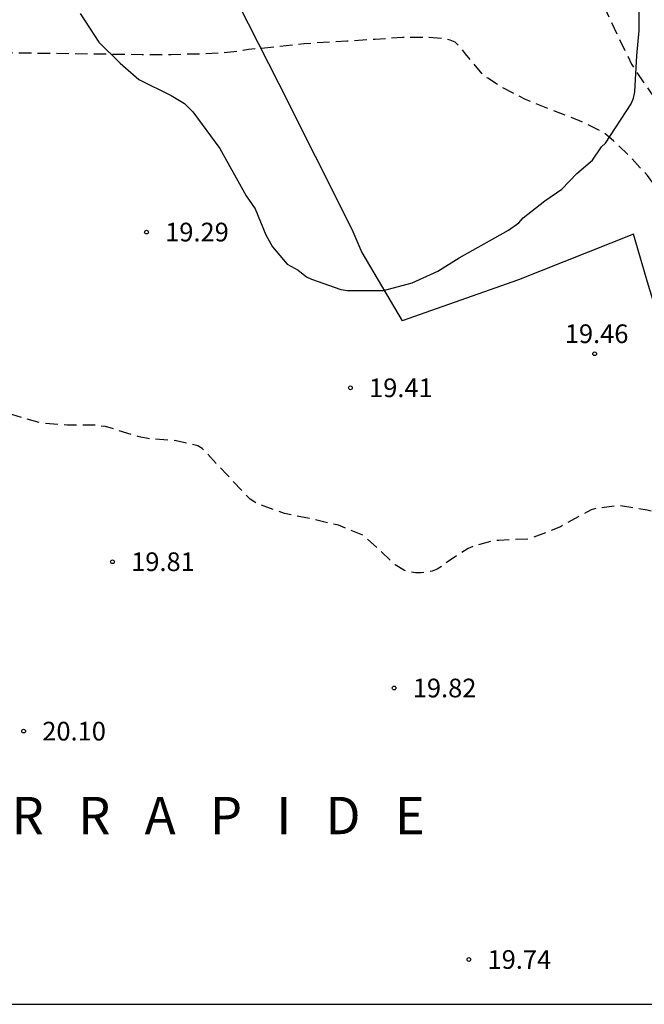
# Model space of a CAD drawing. Units: metres. Extents: x 579244 to 579594, y 4790790 to 4791041.
# Drawn here: x 579329 to 579354, y 4790790 to 4790830 of the extents above; entities that cross this region are included whole.
import ezdxf

# ---------------------------------------------------------------- set-up
doc = ezdxf.new("R2010")
doc.units = ezdxf.units.M
doc.header["$MEASUREMENT"] = 0
doc.linetypes.add('TRAZOS_NORMALES', pattern=[0.75, 0.5, -0.25])
for name, color, linetype in [('010106', 9, 'Continuous'), ('020194', 31, 'TRAZOS_NORMALES'), ('020195', 30, 'TRAZOS_NORMALES'), ('020204', 9, 'Continuous'), ('020306', 9, 'Continuous'), ('020308', 9, 'Continuous'), ('060144', 9, 'Continuous'), ('070104', 3, 'Continuous'), ('100106', 63, 'Continuous')]:
    doc.layers.add(name, color=color, linetype=linetype)
doc.styles.add('ARIAL', font='arial.ttf', dxfattribs={"height": 1})
doc.styles.add('ARIALI', font='ariali.ttf', dxfattribs={"height": 1})

# ---------------------------------------------------------------- blocks, each defined once
blk = doc.blocks.new('COTAPU')
blk.add_circle((0, 0), 0.075)

msp = doc.modelspace()

# ---------------------------------------------------------------- linework, layer by layer
at = {"layer": '010106'}
msp.add_lwpolyline([(579244.169, 4790790.389), (579594.159, 4790790.381), (579594.165, 4791040.374), (579244.175, 4791040.382)], close=True, dxfattribs=at)
at = {"layer": '020194', "flags": 128}
for points, elevation in [([(579302.841, 4790851.508), (579302.864, 4790851.745), (579302.837, 4790852.162), (579302.788, 4790852.368), (579302.686, 4790852.572), (579302.398, 4790853.143), (579302.315, 4790853.356), (579301.924, 4790854.117), (579301.821, 4790854.319), (579301.386, 4790855.305), (579301.269, 4790855.701), (579301.269, 4790855.717), (579301.351, 4790855.916), (579301.467, 4790856.105), (579302.003, 4790856.868), (579302.469, 4790857.41), (579302.726, 4790857.751), (579302.885, 4790857.91), (579303.664, 4790858.639), (579304.556, 4790859.227), (579305.571, 4790859.707), (579306.643, 4790860.021), (579307.703, 4790860.197), (579308.828, 4790860.471), (579309.873, 4790860.674), (579310.079, 4790860.719), (579311.182, 4790860.998), (579312.25, 4790861.201), (579313.428, 4790861.222), (579314.535, 4790861.153), (579315.621, 4790861.103), (579316.722, 4790861.095), (579317.83, 4790861.02), (579318.909, 4790860.93), (579320.017, 4790860.904), (579321.088, 4790860.905), (579322.174, 4790860.922), (579323.212, 4790861.046), (579324.321, 4790861.062), (579325.395, 4790861.037), (579326.489, 4790860.947), (579326.92, 4790860.918), (579327.996, 4790860.775), (579329.066, 4790860.71), (579330.201, 4790860.621), (579331.29, 4790860.543), (579332.377, 4790860.543), (579333.458, 4790860.543), (579334.628, 4790860.541), (579334.863, 4790860.512), (579336.018, 4790860.387), (579337.18, 4790860.274), (579338.37, 4790860.013), (579339.584, 4790859.751), (579340.653, 4790859.548), (579341.512, 4790859.337), (579342.339, 4790858.864), (579342.514, 4790858.723), (579342.813, 4790858.455), (579342.967, 4790858.27), (579343.629, 4790857.351), (579343.696, 4790857.151), (579343.903, 4790856.752), (579344.133, 4790856.383), (579344.207, 4790856.197), (579344.305, 4790856.018), (579344.567, 4790855.383), (579344.651, 4790855.192), (579344.767, 4790855.001), (579344.953, 4790854.576), (579345.277, 4790853.487), (579345.699, 4790852.416), (579345.995, 4790851.329), (579346.193, 4790850.343), (579346.44, 4790849.215), (579346.684, 4790848.326), (579347.95, 4790844.885), (579348.45, 4790843.835), (579348.534, 4790843.629), (579348.592, 4790843.422), (579348.963, 4790842.353), (579349.114, 4790841.889), (579349.363, 4790840.807), (579349.628, 4790839.736), (579349.844, 4790838.607), (579350.044, 4790837.508), (579350.339, 4790836.371), (579350.622, 4790835.315), (579350.673, 4790835.1), (579351.015, 4790833.979), (579351.286, 4790832.84), (579351.6, 4790831.716), (579351.804, 4790831.042), (579351.961, 4790830.651), (579352.073, 4790830.45), (579352.168, 4790830.233), (579352.656, 4790829.211), (579353.156, 4790828.164), (579353.267, 4790827.996), (579353.942, 4790827.002), (579354.46, 4790826.316), (579355.201, 4790825.453), (579355.498, 4790825.087), (579355.993, 4790824.417), (579356.256, 4790824.037), (579357.005, 4790823.163), (579357.267, 4790822.811), (579358.536, 4790821.094), (579358.966, 4790820.324), (579359.44, 4790819.591), (579359.867, 4790818.709), (579360.1, 4790818.27), (579360.33, 4790817.853), (579360.762, 4790816.776), (579360.87, 4790816.562), (579361.319, 4790815.468), (579361.499, 4790815.027), (579361.951, 4790813.899), (579362.129, 4790813.459), (579362.543, 4790812.286), (579364.397, 4790807.004), (579364.717, 4790805.846), (579364.967, 4790804.939), (579365.062, 4790804.762), (579365.118, 4790804.56), (579365.433, 4790803.414), (579365.698, 4790802.28), (579366, 4790801.115), (579366.265, 4790800.036), (579366.644, 4790798.903), (579366.938, 4790797.826), (579367.077, 4790797.41), (579367.408, 4790796.464), (579367.639, 4790795.803), (579368.03, 4790794.734), (579369.441, 4790790.992), (579369.729, 4790790.386)], 18.64), ([(579368.023, 4790790.386), (579367.844, 4790790.807), (579367.466, 4790791.809), (579366.962, 4790792.863), (579366.79, 4790793.277), (579366.728, 4790793.473), (579366.644, 4790793.671), (579366.41, 4790794.029), (579365.978, 4790795.107), (579365.632, 4790796.147), (579365.28, 4790797.131), (579364.786, 4790798.295), (579364.412, 4790799.417), (579364.032, 4790800.475), (579362.896, 4790803.355), (579362.48, 4790804.573), (579362.16, 4790805.579), (579361.818, 4790806.571), (579361.502, 4790807.565), (579361.168, 4790808.565), (579361, 4790809.013), (579360.654, 4790809.963), (579360.274, 4790811.013), (579359.88, 4790812.111), (579359.394, 4790813.257), (579359.308, 4790813.469), (579359.179, 4790813.621), (579359.111, 4790813.81), (579358.653, 4790814.914), (579358.097, 4790816.026), (579357.593, 4790816.986), (579357.083, 4790817.95), (579356.973, 4790818.148), (579356.927, 4790818.346), (579356.697, 4790818.788), (579356.111, 4790819.888), (579355.553, 4790820.95), (579355.335, 4790821.346), (579355.233, 4790821.572), (579354.621, 4790822.5), (579353.933, 4790823.502), (579353.799, 4790823.69), (579353.497, 4790824.002), (579353.175, 4790824.376), (579352.441, 4790825.08), (579352.051, 4790825.406), (579351.049, 4790825.9), (579349.955, 4790826.318), (579348.903, 4790826.736), (579347.957, 4790827.23), (579347.391, 4790827.592), (579347.205, 4790827.708), (579346.491, 4790828.578), (579346.351, 4790828.77), (579346.073, 4790829.038), (579345.881, 4790829.118), (579345.679, 4790829.182), (579345.029, 4790829.228), (579343.967, 4790829.228), (579342.861, 4790829.148), (579341.731, 4790829.084), (579341.121, 4790829.046), (579340.009, 4790828.976), (579338.897, 4790828.845), (579337.779, 4790828.745), (579337.565, 4790828.711), (579336.939, 4790828.621), (579335.843, 4790828.567), (579334.664, 4790828.537), (579333.504, 4790828.537), (579315.816, 4790828.771), (579315.754, 4790828.743), (579315.564, 4790828.657), (579315.358, 4790828.587), (579315.179, 4790828.577)], 19.14)]:
    msp.add_lwpolyline(points, dxfattribs=dict(at, elevation=elevation))
at = {"layer": '020195', "elevation": 19.64, "flags": 128}
msp.add_lwpolyline([(579367.277, 4790790.386), (579367.267, 4790790.407), (579366.738, 4790791.545), (579366.494, 4790791.943), (579366.043, 4790792.754), (579365.931, 4790792.95), (579365.392, 4790793.888), (579365.194, 4790794.275), (579364.976, 4790794.685), (579364.481, 4790795.672), (579363.962, 4790796.661), (579363.489, 4790797.654), (579363.205, 4790798.296), (579362.739, 4790799.377), (579362.383, 4790800.195), (579362.178, 4790800.581), (579361.994, 4790800.982), (579361.647, 4790801.621), (579361.162, 4790802.667), (579360.673, 4790803.655), (579360.575, 4790803.842), (579360.438, 4790804.011), (579360.029, 4790804.761), (579359.849, 4790805.155), (579359.766, 4790805.355), (579359.669, 4790805.54), (579359.042, 4790806.473), (579358.918, 4790806.643), (579358.367, 4790807.565), (579358.253, 4790807.748), (579357.994, 4790808.116), (579357.462, 4790808.74), (579357.301, 4790808.913), (579356.581, 4790809.457), (579355.997, 4790809.699), (579354.888, 4790809.974), (579353.788, 4790810.239), (579352.633, 4790810.421), (579351.739, 4790810.307), (579351.539, 4790810.251), (579350.726, 4790809.809), (579350.304, 4790809.572), (579349.208, 4790809.136), (579349.001, 4790809.074), (579347.831, 4790809.024), (579347.626, 4790809.01), (579346.82, 4790808.795), (579346.594, 4790808.694), (579345.692, 4790808.109), (579345.536, 4790807.978), (579345.359, 4790807.87), (579345.151, 4790807.787), (579344.715, 4790807.714), (579344.488, 4790807.721), (579344.263, 4790807.749), (579344.042, 4790807.808), (579343.666, 4790808.037), (579343.023, 4790808.652), (579342.528, 4790809.106), (579342.368, 4790809.23), (579341.398, 4790809.631), (579340.3, 4790809.879), (579339.226, 4790810.108), (579338.219, 4790810.465), (579338.024, 4790810.557), (579337.847, 4790810.682), (579337.684, 4790810.833), (579336.903, 4790811.672), (579336.064, 4790812.559), (579335.91, 4790812.713), (579335.738, 4790812.823), (579334.87, 4790813.025), (579333.817, 4790813.103), (579333.38, 4790813.189), (579333.163, 4790813.252), (579332.036, 4790813.597), (579331.602, 4790813.65), (579330.499, 4790813.65), (579329.404, 4790813.743), (579328.311, 4790814.068), (579328.085, 4790814.158), (579327.649, 4790814.364), (579327.456, 4790814.443), (579326.72, 4790814.862), (579326.54, 4790814.978), (579325.726, 4790815.653), (579325.549, 4790815.798), (579325.37, 4790815.919), (579325.164, 4790816.011), (579324.111, 4790816.281), (579323.263, 4790816.297), (579323.062, 4790816.28), (579322.845, 4790816.232), (579322.797, 4790816.23), (579322.606, 4790816.153), (579322.404, 4790816.133), (579322.194, 4790816.133), (579322.058, 4790816.163)], dxfattribs=at)
at = {"layer": '060144', "flags": 128}
msp.add_lwpolyline([(579364.985, 4790793.232), (579364.76, 4790793.679), (579362.622, 4790798.235), (579360.718, 4790802.661), (579358.688, 4790807.609), (579357.462, 4790810.753), (579356.645, 4790812.527), (579355.661, 4790814.389), (579354.927, 4790816.053), (579354.331, 4790817.714), (579353.849, 4790819.26), (579353.237, 4790821.328), (579348.625, 4790819.491), (579343.943, 4790817.851)], dxfattribs=at)
at = {"layer": '070104', "flags": 128}
msp.add_lwpolyline([(579273.023, 4790959.086), (579276.642, 4790952.53), (579280.602, 4790944.864), (579283.635, 4790938.557), (579288.259, 4790929.513), (579292.683, 4790920.329), (579295.716, 4790913.423), (579299.416, 4790905.065), (579302.848, 4790898.337), (579306.104, 4790891.815), (579309.319, 4790885.274), (579312.589, 4790879.306), (579316.267, 4790872.924), (579319.249, 4790866.946), (579322.121, 4790860.938), (579325.478, 4790854.326), (579329.218, 4790846.35), (579333.708, 4790837.782), (579338.981, 4790827.397), (579341.921, 4790821.533), (579342.323, 4790820.597), (579343.943, 4790817.851)], dxfattribs=at)
at = {"layer": '100106', "color": 63, "flags": 128}
msp.add_lwpolyline([(579331.02, 4790830.195), (579331.768, 4790829.045), (579332.626, 4790828.197), (579333.366, 4790827.541), (579334.665, 4790826.905), (579335.211, 4790826.573), (579335.543, 4790826.243), (579336.621, 4790824.775), (579337.685, 4790822.867), (579338.047, 4790822.345), (579338.469, 4790821.307), (579338.735, 4790820.817), (579339.333, 4790820.119), (579339.765, 4790819.883), (579340.109, 4790819.613), (579340.307, 4790819.523), (579341.485, 4790819.105), (579341.751, 4790819.061), (579343.203, 4790819.067), (579344.347, 4790819.373), (579345.387, 4790819.839), (579346.237, 4790820.371), (579348.219, 4790821.483), (579348.639, 4790821.788), (579348.811, 4790821.98), (579349.675, 4790822.672), (579350.367, 4790823.14), (579350.959, 4790823.766), (579351.589, 4790824.298), (579351.953, 4790824.834), (579352.121, 4790824.984), (579353.143, 4790826.57), (579353.241, 4790826.798), (579353.301, 4790827.048), (579353.369, 4790828.504), (579353.475, 4790829.506), (579353.467, 4790832.96)], dxfattribs=at)

# ---------------------------------------------------------------- block references
at = {"layer": '020204', "rotation": 359.9987685839998}
for p in [(579333.679, 4790821.411, 19.292), (579351.681, 4790816.521, 19.458), (579341.869, 4790815.153, 19.414), (579332.313, 4790808.165, 19.81), (579343.625, 4790803.091, 19.822), (579328.743, 4790801.358, 20.096), (579346.628, 4790792.181, 19.738)]:
    msp.add_blockref('COTAPU', p, dxfattribs=at)

# ---------------------------------------------------------------- texts
at = {"layer": '020306', "style": 'ARIALI'}
msp.add_text('A   R   R   A   P   I   D   E', height=1.5, rotation=359.9988, dxfattribs=at).set_placement((579325.636, 4790797.216))
at = {"layer": '020308', "style": 'ARIAL'}
for s, p in [('19.29', (579334.429, 4790821.036)), ('19.46', (579350.482, 4790816.951)), ('19.41', (579342.619, 4790814.778)), ('19.81', (579333.063, 4790807.79)), ('19.82', (579344.375, 4790802.716)), ('20.10', (579329.493, 4790800.982)), ('19.74', (579347.378, 4790791.806))]:
    msp.add_text(s, height=0.75, rotation=359.9988, dxfattribs=at).set_placement(p)

doc.saveas('drawing.dxf')
